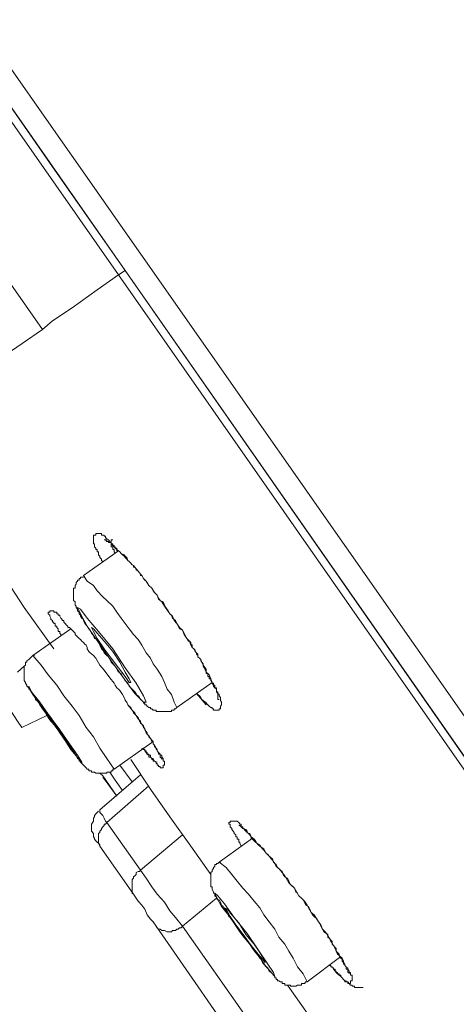
# Model space of a CAD drawing. Units: inches. Extents: x -355 to 756, y -676 to 115.
# Drawn here: x 433 to 442, y -13 to 6 of the extents above; entities that cross this region are included whole.
import ezdxf

# ---------------------------------------------------------------- set-up
doc = ezdxf.new("R2010")
doc.units = ezdxf.units.IN
doc.header["$MEASUREMENT"] = 0
doc.layers.add('图层 1', color=7, linetype='Continuous')

msp = doc.modelspace()

# ---------------------------------------------------------------- linework, layer by layer
at = {"layer": '图层 1', "color": 7, "lineweight": 9}
for points in [[(435.226, 1.207), (421.36, 21.029), (417.914, 25.981), (414.436, 30.933), (410.986, 35.895), (409.245, 38.378), (408.36, 39.612), (407.955, 40.243), (407.517, 40.842)], [(407.734, 40.81), (407.9, 40.561), (408.093, 40.326), (408.526, 39.7), (409.019, 38.972), (409.834, 37.829), (410.691, 36.604), (411.838, 34.959), (413.123, 33.098), (414.63, 30.956), (416.237, 28.662), (417.914, 26.248), (421.415, 21.246), (428.302, 11.42), (433.936, 3.317), (435.359, 1.29)], [(433.742, 0.138), (427.735, 8.725), (421.765, 17.302), (419.499, 20.495), (417.279, 23.706), (415.095, 26.847), (412.985, 29.874), (411.677, 31.735), (410.493, 33.398), (409.539, 34.794), (408.747, 35.895), (408.176, 36.742), (407.761, 37.313), (407.296, 37.977), (407.103, 38.244), (406.918, 38.539), (406.858, 38.631)], [(422.175, 20.914), (432.95, 5.477), (443.752, -9.932)], [(421.848, 20.638), (432.6, 5.233), (443.37, -10.19)], [(426.307, 2.442), (426.39, 2.331), (426.63, 1.944), (427.077, 1.341), (427.616, 0.558), (428.302, -0.401), (429.044, -1.483), (429.836, -2.603), (430.601, -3.717), (431.342, -4.781), (432.02, -5.74), (432.572, -6.523), (433.01, -7.145), (433.254, -7.518), (433.337, -7.638)], [(433.742, 0.138), (433.936, 0.304), (434.323, 0.558), (434.811, 0.912), (435.226, 1.207)], [(435.359, 1.29), (435.226, 1.207)], [(462.193, -37.387), (460.525, -34.982), (459.677, -33.775), (458.83, -32.568), (457.982, -31.361), (457.158, -30.159), (456.31, -28.961), (455.458, -27.75), (448.705, -18.09), (445.342, -13.271), (441.979, -8.458), (435.226, 1.207)], [(435.359, 1.29), (441.919, -8.094), (445.176, -12.751), (448.382, -17.321), (450.077, -19.725), (451.657, -22.038), (453.191, -24.226), (455.025, -26.824), (456.591, -29.095), (458.01, -31.122), (459.346, -33.011), (460.852, -35.194), (462.276, -37.193)], [(432.02, -1.032), (432.545, -0.682), (433.742, 0.138)], [(431.725, -2.902), (432.278, -3.694), (432.844, -4.477), (433.383, -5.297), (433.964, -6.104)], [(434.922, -4.395), (434.894, -4.376), (434.894, -4.353), (434.866, -4.321), (434.866, -4.293), (434.839, -4.266), (434.839, -4.238), (434.839, -4.21), (434.811, -4.21), (434.811, -4.187), (434.811, -4.16), (434.783, -4.16), (434.783, -4.137), (434.76, -4.109), (434.76, -4.081), (434.76, -4.054), (434.737, -4.054), (434.737, -4.026), (434.737, -4.003), (434.737, -3.975), (434.737, -3.943), (434.737, -3.902), (434.737, -3.879), (434.76, -3.879), (434.783, -3.879), (434.783, -3.851), (434.811, -3.851), (434.839, -3.851), (434.866, -3.851), (434.894, -3.851), (434.894, -3.879), (434.922, -3.879), (434.949, -3.879), (434.949, -3.902), (434.977, -3.902), (434.977, -3.943), (435, -3.943), (435, -3.975), (435.032, -3.975), (435.06, -4.003), (435.06, -4.026), (435.088, -4.026), (435.088, -4.054), (435.115, -4.081), (435.143, -4.109), (435.161, -4.137), (435.193, -4.137), (435.193, -4.16), (435.226, -4.187), (435.253, -4.21), (435.281, -4.238), (435.336, -4.266), (435.359, -4.293), (435.392, -4.321), (435.41, -4.376), (435.438, -4.395), (435.47, -4.431), (435.493, -4.459), (435.521, -4.477), (435.548, -4.51), (435.576, -4.537), (435.613, -4.588), (435.636, -4.616), (435.659, -4.643), (435.686, -4.671), (435.714, -4.726), (435.742, -4.763), (435.769, -4.781), (435.82, -4.864), (435.88, -4.92), (435.935, -5.003), (435.986, -5.053), (436.009, -5.136), (436.073, -5.187), (436.129, -5.27), (436.23, -5.417)], [(435.115, -3.975), (435.088, -3.975), (435.088, -4.003), (435.088, -4.026), (435.088, -4.054), (435.088, -4.081), (435.088, -4.109), (435.115, -4.109), (435.115, -4.137), (435.115, -4.16), (435.143, -4.16), (435.143, -4.187), (435.143, -4.21), (435.161, -4.238)], [(435.226, -4.187), (434.544, -4.671)], [(434.544, -4.703), (434.512, -4.703), (434.484, -4.703), (434.484, -4.726), (434.461, -4.726), (434.461, -4.763), (434.429, -4.763), (434.429, -4.781), (434.401, -4.809), (434.401, -4.837), (434.378, -4.864), (434.378, -4.892), (434.378, -4.92), (434.35, -4.92), (434.35, -4.947), (434.35, -4.97), (434.35, -5.003), (434.35, -5.03), (434.35, -5.053), (434.35, -5.085), (434.35, -5.113), (434.35, -5.136), (434.35, -5.159), (434.378, -5.187), (434.378, -5.219), (434.378, -5.251), (434.401, -5.27), (434.401, -5.297), (434.429, -5.33), (434.429, -5.362), (434.461, -5.385), (434.461, -5.417), (434.484, -5.445), (434.484, -5.468), (434.512, -5.505), (434.544, -5.528), (434.544, -5.551), (434.567, -5.611), (434.618, -5.661), (434.65, -5.712), (434.673, -5.74), (434.701, -5.795), (434.737, -5.846), (434.76, -5.901), (434.811, -5.924), (434.839, -5.979), (434.866, -6.034), (434.894, -6.104), (434.922, -6.127), (434.949, -6.182), (435, -6.237), (435.032, -6.26), (435.06, -6.311), (435.088, -6.366), (435.143, -6.421), (435.161, -6.444), (435.193, -6.504), (435.226, -6.56), (435.281, -6.587), (435.309, -6.643), (435.336, -6.689), (435.359, -6.725), (435.41, -6.776), (435.438, -6.836), (435.47, -6.864), (435.521, -6.919), (435.548, -6.947), (435.576, -6.979), (435.576, -6.993), (435.613, -7.02), (435.636, -7.057), (435.659, -7.094), (435.686, -7.112), (435.714, -7.145), (435.714, -7.168), (435.742, -7.168), (435.742, -7.195), (435.769, -7.195), (435.792, -7.223), (435.82, -7.251), (435.852, -7.251), (435.852, -7.278), (435.88, -7.278), (435.907, -7.301), (435.935, -7.301), (435.963, -7.301), (435.963, -7.329), (435.986, -7.329), (436.009, -7.329), (436.046, -7.329), (436.073, -7.329), (436.101, -7.329), (436.129, -7.329), (436.152, -7.329), (436.179, -7.329), (436.202, -7.329), (436.23, -7.329), (436.267, -7.329), (436.267, -7.301), (436.285, -7.301), (436.317, -7.301), (436.317, -7.278), (436.345, -7.278), (436.368, -7.251)], [(436.368, -7.251), (436.317, -7.145), (436.267, -6.993), (436.179, -6.891), (436.129, -6.762), (436.073, -6.643), (435.986, -6.504), (435.907, -6.394), (435.852, -6.288), (435.769, -6.182), (435.686, -6.034), (435.613, -5.924), (435.521, -5.823), (435.438, -5.712), (435.359, -5.611), (435.281, -5.505), (435.193, -5.385), (435.115, -5.27), (435, -5.159), (434.922, -5.085), (434.811, -4.97), (434.737, -4.864), (434.618, -4.781), (434.544, -4.671)], [(434.102, -5.846), (434.102, -5.823), (434.079, -5.795), (434.079, -5.767), (434.046, -5.767), (434.046, -5.74), (434.046, -5.712), (434.019, -5.684), (434.019, -5.661), (433.991, -5.661), (433.991, -5.638), (433.991, -5.611), (433.964, -5.611), (433.964, -5.583), (433.936, -5.583), (433.936, -5.551), (433.908, -5.528), (433.908, -5.505), (433.885, -5.468), (433.885, -5.445), (433.853, -5.417), (433.853, -5.385), (433.885, -5.385), (433.885, -5.362), (433.908, -5.362), (433.936, -5.362), (433.964, -5.362), (433.964, -5.385), (433.991, -5.385), (434.019, -5.385), (434.019, -5.417), (434.046, -5.417), (434.046, -5.445), (434.079, -5.445), (434.079, -5.468), (434.102, -5.505), (434.125, -5.528), (434.125, -5.551), (434.157, -5.551), (434.157, -5.583), (434.185, -5.611), (434.212, -5.638), (434.24, -5.661), (434.24, -5.684), (434.268, -5.684), (434.295, -5.712), (434.323, -5.74), (434.35, -5.767), (434.378, -5.795), (434.378, -5.823), (434.401, -5.846), (434.429, -5.869), (434.461, -5.901), (434.484, -5.924), (434.512, -5.952), (434.544, -5.979), (434.567, -6.011), (434.595, -6.034), (434.618, -6.076), (434.618, -6.104), (434.65, -6.154), (434.673, -6.182), (434.737, -6.237), (434.783, -6.288), (434.866, -6.421), (434.949, -6.523), (435.06, -6.67), (435.143, -6.776)], [(434.618, -5.661), (434.839, -5.979), (435.088, -6.338), (435.336, -6.689), (435.548, -6.979), (435.714, -7.145), (435.769, -7.145), (435.714, -7.02), (435.576, -6.776), (435.359, -6.477), (435.115, -6.104), (434.839, -5.767), (434.618, -5.505), (434.484, -5.33), (434.429, -5.297), (434.484, -5.417), (434.618, -5.661), (434.618, -5.661)], [(436.23, -5.417), (436.285, -5.468), (436.317, -5.551), (436.368, -5.611), (436.423, -5.684), (436.479, -5.74), (436.511, -5.823), (436.562, -5.901), (436.617, -5.952), (436.645, -6.034), (436.668, -6.076), (436.704, -6.104), (436.727, -6.154), (436.755, -6.182), (436.783, -6.209), (436.783, -6.26), (436.81, -6.288), (436.838, -6.311), (436.861, -6.366), (436.884, -6.394), (436.884, -6.421), (436.921, -6.477), (436.944, -6.504), (436.944, -6.56), (436.976, -6.587), (437.004, -6.61), (437.031, -6.689), (437.059, -6.762), (437.059, -6.776), (437.087, -6.813), (437.087, -6.836), (437.114, -6.864), (437.142, -6.891), (437.142, -6.919), (437.142, -6.947), (437.17, -6.979), (437.197, -6.993), (437.197, -7.02), (437.22, -7.057), (437.22, -7.094), (437.22, -7.112), (437.243, -7.145), (437.243, -7.168), (437.243, -7.195), (437.22, -7.223), (437.22, -7.251), (437.22, -7.278), (437.197, -7.278), (437.197, -7.301), (437.17, -7.301), (437.142, -7.301), (437.114, -7.301), (437.087, -7.301), (437.087, -7.278), (437.059, -7.278), (437.059, -7.251), (437.031, -7.251), (437.004, -7.223), (436.976, -7.195), (436.944, -7.168), (436.944, -7.145), (436.921, -7.145), (436.884, -7.112), (436.861, -7.094), (436.838, -7.057), (436.81, -7.02), (436.783, -6.993), (436.755, -6.979)], [(434.295, -5.712), (433.554, -6.237)], [(434.811, -5.901), (434.949, -6.104), (435.088, -6.288), (435.226, -6.477), (435.359, -6.643), (435.438, -6.762), (435.47, -6.762), (435.438, -6.689), (435.359, -6.56), (435.253, -6.366), (435.115, -6.154), (434.949, -5.952), (434.811, -5.795), (434.737, -5.712), (434.701, -5.684), (434.737, -5.767), (434.811, -5.901), (434.811, -5.901)], [(433.586, -6.237), (433.554, -6.237), (433.526, -6.26), (433.503, -6.288), (433.475, -6.311), (433.438, -6.338), (433.438, -6.366), (433.411, -6.366), (433.411, -6.394), (433.411, -6.421), (433.383, -6.444), (433.383, -6.477), (433.383, -6.504), (433.383, -6.523), (433.383, -6.56), (433.383, -6.587), (433.383, -6.61), (433.383, -6.643), (433.383, -6.67), (433.383, -6.689), (433.383, -6.725), (433.411, -6.762), (433.411, -6.776), (433.438, -6.813), (433.438, -6.836), (433.475, -6.864), (433.475, -6.891), (433.503, -6.891), (433.503, -6.919), (433.526, -6.947), (433.554, -6.979), (433.586, -7.02), (433.641, -7.112), (433.692, -7.195), (433.742, -7.278), (433.798, -7.352), (433.853, -7.444), (433.908, -7.518), (433.991, -7.605), (434.046, -7.688), (434.102, -7.771), (434.157, -7.854), (434.212, -7.937), (434.268, -8.015), (434.323, -8.094), (434.401, -8.181), (434.429, -8.246), (434.461, -8.264), (434.461, -8.296), (434.484, -8.296), (434.484, -8.319), (434.512, -8.347), (434.544, -8.379), (434.567, -8.402), (434.595, -8.43), (434.618, -8.458), (434.65, -8.458), (434.65, -8.485), (434.673, -8.485), (434.701, -8.485), (434.701, -8.513), (434.737, -8.513), (434.76, -8.513), (434.783, -8.536), (434.811, -8.536), (434.839, -8.536), (434.866, -8.536), (434.894, -8.536), (434.922, -8.536), (434.949, -8.536), (434.977, -8.536), (435, -8.536), (435, -8.513), (435.032, -8.513), (435.06, -8.513), (435.088, -8.513), (435.088, -8.485), (435.115, -8.485), (435.115, -8.458), (435.143, -8.458)], [(435.143, -8.458), (435, -8.246), (434.866, -8.043), (434.737, -7.826), (434.595, -7.638), (434.461, -7.407), (434.323, -7.223), (434.157, -7.02), (434.019, -6.813), (433.853, -6.61), (433.719, -6.421), (433.554, -6.237)], [(433.254, -6.56), (433.383, -6.444)], [(433.554, -6.993), (433.719, -7.223), (433.908, -7.495), (434.125, -7.803), (434.295, -8.071), (434.461, -8.264), (434.512, -8.347), (434.512, -8.319), (434.429, -8.181), (434.268, -7.96), (434.079, -7.688), (433.853, -7.38), (433.692, -7.145), (433.526, -6.947), (433.475, -6.836), (433.475, -6.864), (433.554, -6.993), (433.554, -6.993)], [(435.143, -6.776), (435.161, -6.813), (435.193, -6.864), (435.226, -6.891), (435.253, -6.919), (435.309, -6.993), (435.359, -7.094)], [(436.368, -7.251), (437.059, -6.762)], [(433.692, -7.168), (433.798, -7.329), (433.936, -7.518), (434.079, -7.743), (434.212, -7.937), (434.323, -8.071), (434.378, -8.13), (434.295, -8.015), (434.185, -7.854), (434.046, -7.665), (433.908, -7.444), (433.77, -7.278), (433.669, -7.145), (433.604, -7.057), (433.604, -7.094), (433.692, -7.168), (433.692, -7.168)], [(435.359, -7.094), (435.41, -7.195), (435.493, -7.301), (435.521, -7.352), (435.576, -7.407), (435.613, -7.472), (435.636, -7.495), (435.659, -7.518), (435.659, -7.555), (435.686, -7.578), (435.714, -7.605), (435.714, -7.638), (435.742, -7.665), (435.742, -7.688), (435.769, -7.72), (435.792, -7.743), (435.792, -7.771), (435.82, -7.803), (435.82, -7.826), (435.852, -7.854), (435.88, -7.914), (435.907, -7.937), (435.907, -7.96), (435.935, -7.988), (435.935, -8.015), (435.963, -8.043), (435.963, -8.071), (435.986, -8.071), (435.986, -8.094), (436.009, -8.13), (436.046, -8.163), (436.046, -8.181), (436.073, -8.181), (436.073, -8.218), (436.101, -8.246), (436.101, -8.264), (436.101, -8.296), (436.129, -8.296), (436.129, -8.319), (436.129, -8.347), (436.129, -8.379), (436.101, -8.379), (436.101, -8.402), (436.101, -8.43), (436.073, -8.43), (436.046, -8.43), (436.046, -8.402), (436.009, -8.402), (436.009, -8.379), (435.986, -8.379), (435.986, -8.347), (435.963, -8.347), (435.963, -8.319), (435.935, -8.296), (435.907, -8.264), (435.907, -8.246), (435.88, -8.246), (435.852, -8.218), (435.852, -8.181), (435.82, -8.181), (435.82, -8.163), (435.792, -8.163), (435.792, -8.13), (435.769, -8.13), (435.769, -8.094), (435.742, -8.094), (435.742, -8.071), (435.714, -8.071), (435.686, -8.043)], [(435.359, -7.094), (435.359, -7.112), (435.392, -7.145), (435.41, -7.195), (435.438, -7.223), (435.47, -7.251), (435.493, -7.301), (435.521, -7.329), (435.548, -7.352), (435.576, -7.407), (435.613, -7.444), (435.636, -7.518), (435.686, -7.578), (435.742, -7.665), (435.769, -7.743), (435.792, -7.771), (435.82, -7.803), (435.852, -7.854), (435.88, -7.886), (435.907, -7.914), (435.907, -7.96), (435.935, -7.988), (435.963, -8.043), (435.986, -8.071), (435.986, -8.094), (436.009, -8.13), (436.009, -8.163), (436.046, -8.163), (436.046, -8.181), (436.046, -8.218), (436.073, -8.246), (436.073, -8.264)], [(436.755, -6.979), (436.944, -7.195)], [(433.337, -7.638), (433.825, -7.407)], [(433.825, -7.407), (433.908, -7.495), (433.991, -7.605)], [(435.143, -8.458), (435.88, -7.937)], [(435.714, -8.043), (435.742, -8.094), (435.769, -8.13), (435.792, -8.163), (435.82, -8.181), (435.82, -8.218), (435.852, -8.218), (435.88, -8.246), (435.88, -8.264), (435.907, -8.264), (435.907, -8.296), (435.935, -8.296), (435.986, -8.319)], [(435.47, -8.264), (435.852, -8.844), (436.23, -9.388), (436.645, -9.959), (437.031, -10.512)], [(435.493, -8.702), (435.253, -8.379)], [(434.866, -8.536), (434.922, -8.586)], [(435.659, -8.563), (434.866, -9.25)], [(434.922, -8.586), (435.193, -8.983)], [(434.949, -8.642), (434.922, -8.586)], [(434.949, -8.642), (434.922, -8.619)], [(434.949, -8.642), (435.193, -8.983)], [(435.309, -8.872), (435.161, -8.669), (435.06, -8.513)], [(435.82, -8.78), (435, -9.499)], [(434.839, -9.277), (434.811, -9.305), (434.783, -9.328), (434.76, -9.36), (434.76, -9.388), (434.737, -9.411), (434.737, -9.439), (434.737, -9.471), (434.701, -9.531), (434.701, -9.554), (434.701, -9.582), (434.701, -9.614), (434.701, -9.637), (434.701, -9.664), (434.737, -9.71), (434.737, -9.738), (434.737, -9.775), (434.76, -9.803), (434.76, -9.821), (434.783, -9.853)], [(434.866, -9.25), (434.866, -9.305), (434.922, -9.36), (434.949, -9.411), (434.977, -9.471), (435, -9.499)], [(435, -9.499), (434.977, -9.531), (434.949, -9.531), (434.949, -9.554), (434.922, -9.582), (434.894, -9.614), (434.894, -9.637), (434.866, -9.664), (434.866, -9.692), (434.839, -9.71), (434.839, -9.738), (434.839, -9.775), (434.839, -9.803), (434.839, -9.821), (434.839, -9.853), (434.839, -9.881), (434.839, -9.904), (434.866, -9.932), (434.866, -9.959)], [(435, -9.499), (435.659, -10.429)], [(437.63, -9.959), (437.603, -9.904), (437.603, -9.881), (437.58, -9.881), (437.58, -9.853), (437.58, -9.821), (437.547, -9.821), (437.547, -9.803), (437.547, -9.775), (437.52, -9.775), (437.52, -9.738), (437.492, -9.71), (437.492, -9.692), (437.469, -9.664), (437.446, -9.637), (437.446, -9.614), (437.409, -9.582), (437.409, -9.554), (437.409, -9.531), (437.386, -9.531), (437.386, -9.499), (437.409, -9.499), (437.409, -9.471), (437.446, -9.471), (437.469, -9.471), (437.492, -9.471), (437.52, -9.471), (437.547, -9.471), (437.58, -9.499), (437.603, -9.531), (437.63, -9.531), (437.63, -9.554), (437.63, -9.582), (437.658, -9.582), (437.658, -9.614), (437.686, -9.614), (437.686, -9.637), (437.718, -9.664), (437.746, -9.692), (437.769, -9.71), (437.796, -9.738), (437.824, -9.775), (437.824, -9.803), (437.851, -9.821), (437.879, -9.853), (437.907, -9.881), (437.934, -9.904), (437.962, -9.932), (437.99, -9.959), (438.017, -9.978), (438.045, -10.015), (438.068, -10.038), (438.096, -10.07), (438.119, -10.097), (438.151, -10.12), (438.174, -10.153), (438.211, -10.19), (438.238, -10.208), (438.261, -10.272), (438.284, -10.296), (438.312, -10.355), (438.367, -10.397), (438.427, -10.475), (438.478, -10.54), (438.561, -10.678), (438.671, -10.779), (438.754, -10.931)], [(437.58, -9.554), (437.603, -9.554), (437.63, -9.582), (437.658, -9.614), (437.686, -9.614), (437.686, -9.637), (437.718, -9.637), (437.746, -9.664), (437.746, -9.692), (437.769, -9.71), (437.796, -9.71), (437.824, -9.775), (437.879, -9.821), (437.907, -9.853), (437.934, -9.904), (437.99, -9.932), (438.017, -9.978), (438.068, -10.015), (438.096, -10.07), (438.119, -10.097), (438.174, -10.153), (438.211, -10.208), (438.238, -10.236), (438.284, -10.296), (438.312, -10.319), (438.34, -10.378), (438.395, -10.429), (438.427, -10.457), (438.446, -10.512), (438.478, -10.558), (438.533, -10.586), (438.561, -10.646), (438.589, -10.706), (438.612, -10.729), (438.671, -10.779), (438.694, -10.853), (438.727, -10.881), (438.754, -10.931), (438.81, -10.977), (438.837, -11.01), (438.865, -11.056), (438.893, -11.111), (438.943, -11.139), (438.971, -11.194), (438.994, -11.254), (439.022, -11.304), (439.058, -11.337), (439.114, -11.387), (439.137, -11.438), (439.16, -11.461), (439.187, -11.525), (439.215, -11.581), (439.243, -11.636), (439.293, -11.664), (439.321, -11.714), (439.353, -11.765), (439.381, -11.82), (439.408, -11.848), (439.436, -11.903), (439.464, -11.959), (439.487, -12.014), (439.51, -12.069), (439.547, -12.097), (439.602, -12.147), (439.63, -12.207), (439.63, -12.235), (439.653, -12.263), (439.653, -12.29), (439.68, -12.318), (439.68, -12.336), (439.68, -12.364), (439.713, -12.364), (439.713, -12.405), (439.713, -12.428), (439.74, -12.428), (439.74, -12.456)], [(435.659, -10.429), (436.479, -9.738)], [(437.851, -9.803), (437.197, -10.272)], [(434.866, -9.959), (434.839, -9.904), (434.811, -9.881), (434.783, -9.853)], [(435.521, -10.899), (434.866, -9.959)], [(437.22, -10.272), (437.197, -10.272), (437.17, -10.296), (437.142, -10.296), (437.142, -10.319), (437.114, -10.319), (437.114, -10.355), (437.087, -10.378), (437.087, -10.397), (437.059, -10.429), (437.059, -10.457), (437.031, -10.475), (437.031, -10.512), (437.031, -10.54), (437.031, -10.558), (437.031, -10.586), (437.031, -10.613), (437.031, -10.646), (437.031, -10.678), (437.031, -10.706), (437.031, -10.729), (437.031, -10.756), (437.059, -10.756), (437.059, -10.779), (437.059, -10.807), (437.087, -10.853), (437.087, -10.881), (437.114, -10.881), (437.114, -10.899), (437.114, -10.931), (437.142, -10.954), (437.142, -10.977), (437.17, -11.01), (437.197, -11.01), (437.22, -11.056), (437.243, -11.111), (437.276, -11.139), (437.303, -11.194), (437.336, -11.221), (437.363, -11.277), (437.386, -11.337), (437.409, -11.355), (437.469, -11.438), (437.547, -11.553), (437.603, -11.636), (437.658, -11.714), (437.746, -11.797), (437.796, -11.876), (437.851, -11.959), (437.907, -12.037), (437.962, -12.097), (437.99, -12.147), (438.017, -12.17), (438.045, -12.235), (438.068, -12.263), (438.119, -12.318), (438.151, -12.336), (438.174, -12.405), (438.211, -12.428), (438.238, -12.456), (438.261, -12.484), (438.284, -12.507), (438.284, -12.53), (438.312, -12.53), (438.312, -12.567), (438.34, -12.567), (438.34, -12.594), (438.367, -12.594), (438.395, -12.613), (438.427, -12.613), (438.427, -12.645), (438.446, -12.645), (438.478, -12.645), (438.478, -12.673), (438.506, -12.673), (438.533, -12.673), (438.561, -12.673), (438.589, -12.673), (438.589, -12.696), (438.612, -12.696), (438.644, -12.696), (438.671, -12.696), (438.694, -12.696), (438.727, -12.673), (438.754, -12.673), (438.782, -12.673), (438.81, -12.673), (438.81, -12.645), (438.837, -12.645), (438.865, -12.645), (438.893, -12.613), (438.92, -12.613)], [(438.92, -12.613), (438.837, -12.456), (438.727, -12.318), (438.644, -12.147), (438.561, -12.014), (438.478, -11.876), (438.367, -11.737), (438.284, -11.581), (438.174, -11.438), (438.068, -11.304), (437.99, -11.166), (437.879, -11.037), (437.769, -10.899), (437.658, -10.779), (437.547, -10.646), (437.446, -10.512), (437.336, -10.378), (437.197, -10.272)], [(435.659, -10.429), (435.636, -10.457), (435.613, -10.457), (435.576, -10.475), (435.576, -10.512), (435.548, -10.54), (435.521, -10.558), (435.521, -10.586), (435.493, -10.613), (435.493, -10.646), (435.493, -10.678), (435.493, -10.706), (435.493, -10.729), (435.493, -10.756), (435.493, -10.779), (435.493, -10.807), (435.493, -10.853), (435.493, -10.881), (435.521, -10.899)], [(435.659, -10.429), (435.769, -10.586), (435.88, -10.756), (435.986, -10.899), (436.129, -11.056), (436.23, -11.221), (436.345, -11.355), (436.479, -11.525)], [(435.963, -11.525), (435.907, -11.438), (435.852, -11.387), (435.792, -11.304), (435.742, -11.194), (435.686, -11.111), (435.613, -11.037), (435.576, -10.977), (435.521, -10.899)], [(437.243, -11.139), (437.446, -11.387), (437.658, -11.714), (437.907, -12.014), (438.096, -12.29), (438.238, -12.456), (438.284, -12.507), (438.261, -12.428), (438.151, -12.263), (437.962, -11.986), (437.746, -11.664), (437.492, -11.355), (437.303, -11.088), (437.17, -10.931), (437.114, -10.881), (437.142, -10.954), (437.243, -11.139), (437.243, -11.139)], [(438.754, -10.931), (438.81, -10.977), (438.865, -11.037), (438.92, -11.111), (438.943, -11.166), (438.994, -11.254), (439.058, -11.304), (439.137, -11.438), (439.187, -11.498), (439.215, -11.581), (439.243, -11.608), (439.27, -11.636), (439.293, -11.664), (439.321, -11.687), (439.321, -11.737), (439.353, -11.765), (439.381, -11.797), (439.408, -11.82), (439.408, -11.876), (439.436, -11.903), (439.464, -11.94), (439.487, -11.959), (439.487, -12.014), (439.51, -12.037), (439.547, -12.069), (439.547, -12.097), (439.574, -12.147), (439.602, -12.17), (439.602, -12.207), (439.63, -12.235), (439.63, -12.263), (439.653, -12.263), (439.653, -12.29), (439.68, -12.318), (439.68, -12.336), (439.713, -12.336), (439.713, -12.364), (439.74, -12.405), (439.74, -12.428), (439.768, -12.428), (439.768, -12.456), (439.768, -12.484), (439.795, -12.484), (439.795, -12.507), (439.795, -12.53), (439.795, -12.567), (439.795, -12.594), (439.768, -12.594), (439.768, -12.613), (439.768, -12.645), (439.74, -12.645), (439.713, -12.645), (439.713, -12.613), (439.68, -12.613), (439.653, -12.613), (439.653, -12.594), (439.63, -12.567), (439.602, -12.53), (439.574, -12.507), (439.574, -12.484), (439.547, -12.484), (439.547, -12.456), (439.51, -12.456), (439.51, -12.428), (439.487, -12.428), (439.487, -12.405), (439.464, -12.405), (439.464, -12.364), (439.436, -12.364), (439.436, -12.336), (439.408, -12.336), (439.408, -12.318), (439.381, -12.318), (439.381, -12.29), (439.353, -12.29)], [(437.142, -10.977), (436.479, -11.525)], [(437.409, -11.337), (437.52, -11.498), (437.686, -11.714), (437.824, -11.903), (437.962, -12.069), (438.045, -12.17), (438.096, -12.235), (438.068, -12.17), (437.99, -12.037), (437.879, -11.876), (437.718, -11.687), (437.58, -11.461), (437.446, -11.304), (437.363, -11.194), (437.303, -11.166), (437.336, -11.194), (437.409, -11.337), (437.409, -11.337)], [(435.963, -11.525), (435.986, -11.553), (436.009, -11.581), (436.046, -11.581), (436.073, -11.608), (436.101, -11.608), (436.129, -11.608), (436.179, -11.636), (436.202, -11.636), (436.23, -11.636), (436.267, -11.636), (436.285, -11.608), (436.317, -11.608), (436.345, -11.608), (436.368, -11.581), (436.396, -11.581), (436.423, -11.553), (436.451, -11.553), (436.479, -11.525)], [(437.796, -14.17), (435.963, -11.525)], [(436.479, -11.525), (438.34, -14.17)], [(438.92, -12.613), (439.574, -12.115)], [(439.436, -12.364), (439.464, -12.405), (439.487, -12.428), (439.51, -12.456), (439.547, -12.484), (439.574, -12.507), (439.602, -12.53), (439.63, -12.567), (439.653, -12.594), (439.68, -12.594), (439.68, -12.613), (439.713, -12.613), (439.74, -12.645), (439.768, -12.673), (439.795, -12.673), (439.795, -12.696), (439.818, -12.696), (439.846, -12.696), (439.846, -12.723), (439.869, -12.723), (439.897, -12.723), (439.924, -12.723), (439.961, -12.723), (439.98, -12.723), (440.012, -12.723)], [(438.533, -12.673), (438.971, -13.294), (439.215, -13.635), (439.436, -13.949), (439.653, -14.257), (439.768, -14.428), (439.869, -14.589), (439.98, -14.75), (440.095, -14.888), (440.339, -15.22)]]:
    msp.add_lwpolyline(points, dxfattribs=at)
msp.add_open_spline([(434.977, -3.975), (434.977, -3.975), (434.949, -3.975), (434.949, -3.975), (434.949, -3.975), (434.977, -3.975), (434.977, -3.975), (434.977, -3.975), (435, -4.003), (435, -4.003), (435, -4.003), (435.032, -4.003), (435.032, -4.003), (435.032, -4.003), (435.032, -4.026), (435.032, -4.026), (435.032, -4.026), (435.06, -4.026), (435.06, -4.026), (435.06, -4.026), (435.088, -4.026), (435.088, -4.026), (435.088, -4.026), (435.088, -4.054), (435.088, -4.054), (435.088, -4.054), (435.115, -4.054), (435.115, -4.054), (435.115, -4.054), (435.115, -4.081), (435.115, -4.081), (435.115, -4.081), (435.143, -4.081), (435.143, -4.081), (435.143, -4.081), (435.143, -4.109), (435.143, -4.109), (435.143, -4.109), (435.161, -4.109), (435.161, -4.109), (435.161, -4.109), (435.161, -4.137), (435.161, -4.137), (435.161, -4.137), (435.193, -4.16), (435.193, -4.16), (435.193, -4.16), (435.193, -4.187), (435.193, -4.187), (435.193, -4.187), (435.226, -4.187), (435.226, -4.187), (435.226, -4.187), (435.253, -4.21), (435.253, -4.21), (435.253, -4.21), (435.281, -4.238), (435.281, -4.238), (435.281, -4.238), (435.309, -4.266), (435.309, -4.266), (435.309, -4.266), (435.336, -4.293), (435.336, -4.293), (435.336, -4.293), (435.359, -4.321), (435.359, -4.321), (435.359, -4.321), (435.392, -4.353), (435.392, -4.353), (435.392, -4.353), (435.41, -4.376), (435.41, -4.376), (435.41, -4.376), (435.438, -4.395), (435.438, -4.395), (435.438, -4.395), (435.47, -4.431), (435.47, -4.431), (435.47, -4.431), (435.493, -4.459), (435.493, -4.459), (435.493, -4.459), (435.521, -4.477), (435.521, -4.477), (435.521, -4.477), (435.521, -4.51), (435.521, -4.51), (435.521, -4.51), (435.548, -4.51), (435.548, -4.51), (435.548, -4.51), (435.576, -4.537), (435.576, -4.537), (435.576, -4.537), (435.576, -4.56), (435.576, -4.56), (435.576, -4.56), (435.613, -4.588), (435.613, -4.588), (435.613, -4.588), (435.636, -4.616), (435.636, -4.616), (435.636, -4.616), (435.659, -4.643), (435.659, -4.643), (435.659, -4.643), (435.659, -4.671), (435.659, -4.671), (435.659, -4.671), (435.686, -4.671), (435.686, -4.671), (435.686, -4.671), (435.714, -4.726), (435.714, -4.726), (435.714, -4.726), (435.769, -4.781), (435.769, -4.781), (435.769, -4.781), (435.792, -4.809), (435.792, -4.809), (435.792, -4.809), (435.82, -4.864), (435.82, -4.864), (435.82, -4.864), (435.88, -4.92), (435.88, -4.92), (435.88, -4.92), (435.907, -4.97), (435.907, -4.97), (435.907, -4.97), (435.935, -5.003), (435.935, -5.003), (435.935, -5.003), (435.986, -5.053), (435.986, -5.053), (435.986, -5.053), (436.009, -5.113), (436.009, -5.113), (436.009, -5.113), (436.046, -5.159), (436.046, -5.159), (436.046, -5.159), (436.101, -5.187), (436.101, -5.187), (436.101, -5.187), (436.129, -5.251), (436.129, -5.251), (436.129, -5.251), (436.152, -5.297), (436.152, -5.297), (436.152, -5.297), (436.202, -5.362), (436.202, -5.362), (436.202, -5.362), (436.23, -5.417), (436.23, -5.417), (436.23, -5.417), (436.267, -5.445), (436.267, -5.445), (436.267, -5.445), (436.285, -5.505), (436.285, -5.505), (436.285, -5.505), (436.345, -5.551), (436.345, -5.551), (436.345, -5.551), (436.368, -5.611), (436.368, -5.611), (436.368, -5.611), (436.396, -5.661), (436.396, -5.661), (436.396, -5.661), (436.423, -5.712), (436.423, -5.712), (436.423, -5.712), (436.479, -5.74), (436.479, -5.74), (436.479, -5.74), (436.511, -5.795), (436.511, -5.795), (436.511, -5.795), (436.534, -5.846), (436.534, -5.846), (436.534, -5.846), (436.562, -5.901), (436.562, -5.901), (436.562, -5.901), (436.589, -5.952), (436.589, -5.952), (436.589, -5.952), (436.617, -5.952), (436.617, -5.952), (436.617, -5.952), (436.645, -5.979), (436.645, -5.979), (436.645, -5.979), (436.645, -6.011), (436.645, -6.011), (436.645, -6.011), (436.668, -6.034), (436.668, -6.034), (436.668, -6.034), (436.668, -6.076), (436.668, -6.076), (436.668, -6.076), (436.704, -6.104), (436.704, -6.104), (436.704, -6.104), (436.727, -6.127), (436.727, -6.127), (436.727, -6.127), (436.727, -6.154), (436.727, -6.154), (436.727, -6.154), (436.755, -6.182), (436.755, -6.182), (436.755, -6.182), (436.755, -6.209), (436.755, -6.209), (436.755, -6.209), (436.783, -6.237), (436.783, -6.237), (436.783, -6.237), (436.783, -6.26), (436.783, -6.26), (436.783, -6.26), (436.81, -6.288), (436.81, -6.288), (436.81, -6.288), (436.838, -6.311), (436.838, -6.311), (436.838, -6.311), (436.838, -6.338), (436.838, -6.338), (436.838, -6.338), (436.861, -6.366), (436.861, -6.366), (436.861, -6.366), (436.884, -6.421), (436.884, -6.421), (436.884, -6.421), (436.884, -6.444), (436.884, -6.444), (436.884, -6.444), (436.921, -6.504), (436.921, -6.504), (436.921, -6.504), (436.921, -6.523), (436.921, -6.523), (436.921, -6.523), (436.944, -6.56), (436.944, -6.56), (436.944, -6.56), (436.944, -6.587), (436.944, -6.587), (436.944, -6.587), (436.976, -6.587), (436.976, -6.587), (436.976, -6.587), (436.976, -6.61), (436.976, -6.61), (436.976, -6.61), (436.976, -6.643), (436.976, -6.643), (436.976, -6.643), (437.004, -6.643), (437.004, -6.643), (437.004, -6.643), (437.004, -6.67), (437.004, -6.67), (437.004, -6.67), (437.004, -6.689), (437.004, -6.689), (437.004, -6.689), (437.031, -6.689), (437.031, -6.689), (437.031, -6.689), (437.031, -6.725), (437.031, -6.725), (437.031, -6.725), (437.059, -6.762), (437.059, -6.762), (437.059, -6.762), (437.059, -6.776), (437.059, -6.776), (437.059, -6.776), (437.087, -6.776), (437.087, -6.776), (437.087, -6.776), (437.087, -6.813), (437.087, -6.813), (437.087, -6.813), (437.114, -6.813), (437.114, -6.813), (437.114, -6.813), (437.114, -6.836), (437.114, -6.836), (437.114, -6.836), (437.114, -6.864), (437.114, -6.864), (437.114, -6.864), (437.142, -6.864), (437.142, -6.864), (437.142, -6.864), (437.142, -6.891), (437.142, -6.891), (437.142, -6.891), (437.142, -6.919), (437.142, -6.919), (437.142, -6.919), (437.142, -6.947), (437.142, -6.947), (437.142, -6.947), (437.17, -6.947), (437.17, -6.947), (437.17, -6.947), (437.17, -6.979), (437.17, -6.979), (437.17, -6.979), (437.17, -6.993), (437.17, -6.993), (437.17, -6.993), (437.17, -7.02), (437.17, -7.02), (437.17, -7.02), (437.17, -7.057), (437.17, -7.057), (437.17, -7.057), (437.17, -7.094), (437.17, -7.094), (437.17, -7.094), (437.197, -7.094), (437.197, -7.094)], degree=3, knots=[0, 0, 0, 0, 1, 1, 1, 2, 2, 2, 3, 3, 3, 4, 4, 4, 5, 5, 5, 6, 6, 6, 7, 7, 7, 8, 8, 8, 9, 9, 9, 10, 10, 10, 11, 11, 11, 12, 12, 12, 13, 13, 13, 14, 14, 14, 15, 15, 15, 16, 16, 16, 17, 17, 17, 18, 18, 18, 19, 19, 19, 20, 20, 20, 21, 21, 21, 22, 22, 22, 23, 23, 23, 24, 24, 24, 25, 25, 25, 26, 26, 26, 27, 27, 27, 28, 28, 28, 29, 29, 29, 30, 30, 30, 31, 31, 31, 32, 32, 32, 33, 33, 33, 34, 34, 34, 35, 35, 35, 36, 36, 36, 37, 37, 37, 38, 38, 38, 39, 39, 39, 40, 40, 40, 41, 41, 41, 42, 42, 42, 43, 43, 43, 44, 44, 44, 45, 45, 45, 46, 46, 46, 47, 47, 47, 48, 48, 48, 49, 49, 49, 50, 50, 50, 51, 51, 51, 52, 52, 52, 53, 53, 53, 54, 54, 54, 55, 55, 55, 56, 56, 56, 57, 57, 57, 58, 58, 58, 59, 59, 59, 60, 60, 60, 61, 61, 61, 62, 62, 62, 63, 63, 63, 64, 64, 64, 65, 65, 65, 66, 66, 66, 67, 67, 67, 68, 68, 68, 69, 69, 69, 70, 70, 70, 71, 71, 71, 72, 72, 72, 73, 73, 73, 74, 74, 74, 75, 75, 75, 76, 76, 76, 77, 77, 77, 78, 78, 78, 79, 79, 79, 80, 80, 80, 81, 81, 81, 82, 82, 82, 83, 83, 83, 84, 84, 84, 85, 85, 85, 86, 86, 86, 87, 87, 87, 88, 88, 88, 89, 89, 89, 90, 90, 90, 91, 91, 91, 92, 92, 92, 93, 93, 93, 94, 94, 94, 95, 95, 95, 96, 96, 96, 97, 97, 97, 98, 98, 98, 99, 99, 99, 100, 100, 100, 101, 101, 101, 102, 102, 102, 103, 103, 103, 104, 104, 104, 105, 105, 105, 106, 106, 106, 107, 107, 107, 108, 108, 108, 109, 109, 109, 110, 110, 110, 111, 111, 111, 111], dxfattribs=at)

doc.saveas('drawing.dxf')
